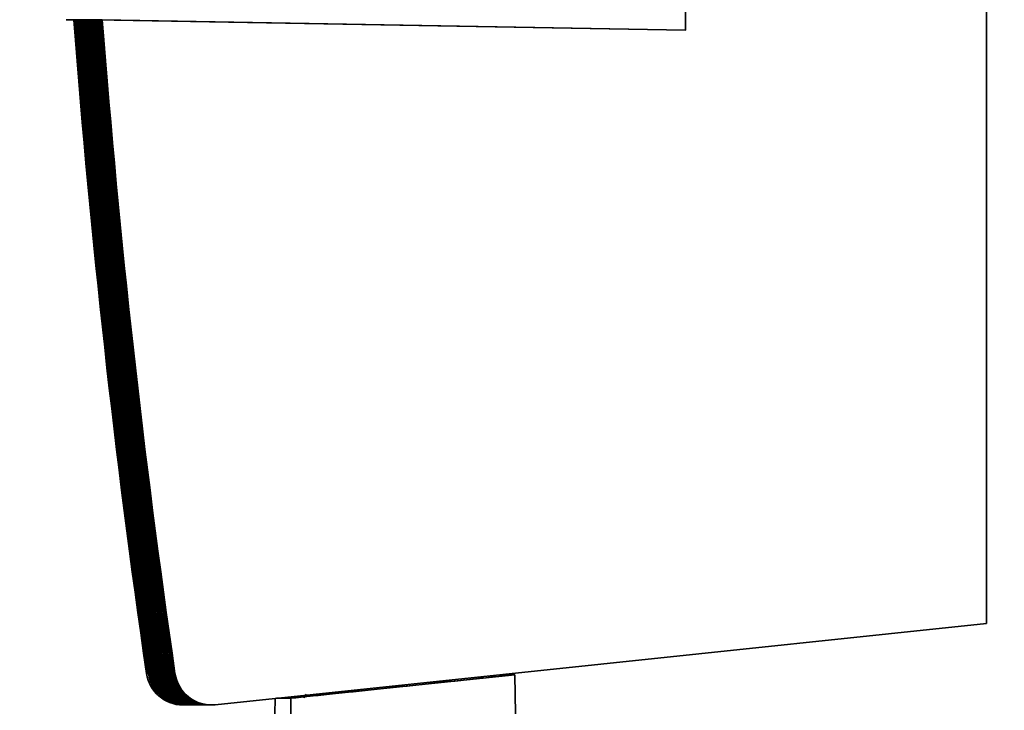
# Paper-space layout 'Blatt3' of a CAD drawing. Units: millimetres. Extents: x -3289 to 5940, y 0 to 4614.
# Drawn here: x 1447 to 1543, y 2716 to 2783 of the extents above; entities that cross this region are included whole.
import ezdxf

# ---------------------------------------------------------------- set-up
doc = ezdxf.new("R2010")
doc.units = ezdxf.units.MM
doc.layers.add('1', color=7, linetype='Continuous')
doc.dimstyles.new('SLDDIMSTYLE5', dxfattribs={"dimtxt": 0.18, "dimasz": 8, "dimexe": 0, "dimexo": 0.0625, "dimgap": 0, "dimtad": 0, "dimtih": 1, "dimtoh": 1, "dimdec": 0, "dimrnd": 1e-09, "dimzin": 0, "dimdsep": 46, "dimtxsty": 'Standard', "dimblk1": 'DOT', "dimblk2": 'DOT', "dimsah": 1, "dimcen": 0.09, "dimadec": 0, "dimazin": 0, "dimtfac": 8, "dimtdec": 0, "dimtofl": 0, "dimtmove": 0, "dimatfit": 3, "dimldrblk": 'DOT', "dimfxl": 1, "dimfrac": 2, "dimtolj": 1, "dimtzin": 0, "dimarcsym": 0})

# ---------------------------------------------------------------- blocks, each defined once
blk = doc.blocks.new('_Dot')
at = {"color": 0, "linetype": 'ByBlock', "lineweight": -2}
blk.add_line((-0.5, 0), (-1, 0), dxfattribs=at)
at = {"color": 0, "linetype": 'ByBlock', "const_width": 0.5}
blk.add_lwpolyline([(-0.25, 0, 1), (0.25, 0, 1)], format="xyb", close=True, dxfattribs=at)

psp = doc.layouts.new('Blatt3')

# ---------------------------------------------------------------- linework, layer by layer
at = {"color": 7, "linetype": 'Continuous', "lineweight": 35, "ltscale": 10}
for p, q in [((1511.624, 2782.367), (1511.624, 2979.009)), ((1540.881, 2724.717), (1540.881, 2818.691)), ((1451.504, 2783.368), (1454.297, 2783.368)), ((1452.432, 2783.352), (1451.504, 2783.368)), ((1452.234, 2783.356), (1452.355, 2783.356)), ((1452.355, 2783.356), (1452.432, 2783.354)), ((1452.431, 2783.356), (1452.508, 2783.356)), ((1452.584, 2783.354), (1452.508, 2783.356)), ((1452.584, 2783.356), (1452.66, 2783.356)), ((1452.737, 2783.354), (1452.66, 2783.356)), ((1452.737, 2783.356), (1452.813, 2783.356)), ((1452.89, 2783.354), (1452.813, 2783.356)), ((1452.889, 2783.356), (1452.966, 2783.356)), ((1453.042, 2783.354), (1452.966, 2783.356)), ((1453.042, 2783.356), (1453.118, 2783.356)), ((1453.195, 2783.354), (1453.118, 2783.356)), ((1453.195, 2783.356), (1453.271, 2783.356)), ((1453.347, 2783.354), (1453.271, 2783.356)), ((1453.347, 2783.356), (1453.424, 2783.356)), ((1453.5, 2783.354), (1453.424, 2783.356)), ((1453.5, 2783.356), (1453.576, 2783.356)), ((1453.653, 2783.354), (1453.576, 2783.356)), ((1453.653, 2783.356), (1453.729, 2783.356)), ((1453.805, 2783.354), (1453.729, 2783.356)), ((1453.805, 2783.356), (1453.882, 2783.356)), ((1453.958, 2783.354), (1453.882, 2783.356)), ((1453.958, 2783.356), (1454.034, 2783.356)), ((1454.111, 2783.354), (1454.034, 2783.356)), ((1454.111, 2783.356), (1454.187, 2783.356)), ((1454.263, 2783.354), (1454.187, 2783.356)), ((1454.263, 2783.356), (1454.34, 2783.356)), ((1454.297, 2783.368), (1511.624, 2782.367)), ((1454.416, 2783.354), (1454.34, 2783.356)), ((1454.416, 2783.356), (1454.492, 2783.356)), ((1454.569, 2783.354), (1454.492, 2783.356)), ((1454.569, 2783.356), (1454.645, 2783.356)), ((1454.721, 2783.354), (1454.645, 2783.356)), ((1454.721, 2783.356), (1454.798, 2783.356)), ((1454.874, 2783.354), (1454.798, 2783.356)), ((1454.874, 2783.356), (1454.995, 2783.356)), ((1454.995, 2783.356), (1511.608, 2782.367)), ((1511.608, 2782.367), (1511.624, 2782.367)), ((1465.963, 2716.84), (1540.881, 2724.717)), ((1459.302, 2719.876), (1459.42, 2719.876)), ((1459.497, 2719.876), (1459.573, 2719.876)), ((1459.649, 2719.876), (1459.726, 2719.876)), ((1459.802, 2719.876), (1459.878, 2719.876)), ((1459.955, 2719.876), (1460.031, 2719.876)), ((1460.107, 2719.876), (1460.184, 2719.876)), ((1460.26, 2719.876), (1460.336, 2719.876)), ((1460.413, 2719.876), (1460.489, 2719.876)), ((1460.565, 2719.876), (1460.642, 2719.876)), ((1460.718, 2719.876), (1460.794, 2719.876)), ((1460.871, 2719.876), (1460.947, 2719.876)), ((1461.023, 2719.876), (1461.1, 2719.876)), ((1461.176, 2719.876), (1461.252, 2719.876)), ((1461.329, 2719.876), (1461.405, 2719.876)), ((1461.481, 2719.876), (1461.558, 2719.876)), ((1461.634, 2719.876), (1461.71, 2719.876)), ((1461.787, 2719.876), (1461.863, 2719.876)), ((1461.939, 2719.876), (1462.058, 2719.876)), ((1473.322, 2717.467), (1495.06, 2719.752)), ((1493.433, 2719.588), (1493.397, 2719.588)), ((1493.6, 2719.746), (1493.6, 2719.61)), ((1495.06, 2719.752), (1493.665, 2719.752)), ((1495.06, 2719.752), (1495.128, 2715.96)), ((1473.266, 2717.608), (1473.266, 2717.467)), ((1462.836, 2716.82), (1462.954, 2716.82)), ((1463.03, 2716.82), (1463.106, 2716.82)), ((1463.183, 2716.82), (1463.259, 2716.82)), ((1463.335, 2716.82), (1463.412, 2716.82)), ((1463.488, 2716.82), (1463.564, 2716.82)), ((1463.641, 2716.82), (1463.717, 2716.82)), ((1463.793, 2716.82), (1463.87, 2716.82)), ((1463.946, 2716.82), (1464.022, 2716.82)), ((1464.099, 2716.82), (1464.175, 2716.82)), ((1464.251, 2716.82), (1464.328, 2716.82)), ((1464.404, 2716.82), (1464.48, 2716.82)), ((1464.557, 2716.82), (1464.633, 2716.82)), ((1464.709, 2716.82), (1464.786, 2716.82)), ((1464.862, 2716.82), (1464.938, 2716.82)), ((1465.015, 2716.82), (1465.091, 2716.82)), ((1465.167, 2716.82), (1465.244, 2716.82)), ((1465.32, 2716.82), (1465.396, 2716.82)), ((1465.473, 2716.82), (1465.59, 2716.82)), ((1471.765, 2715.96), (1471.791, 2717.452)), ((1471.932, 2717.467), (1473.244, 2717.467)), ((1473.322, 2717.467), (1473.244, 2717.467)), ((1473.322, 2717.467), (1473.296, 2715.96))]:
    psp.add_line(p, q, dxfattribs=at)
at = {"color": 1, "linetype": 'Continuous', "lineweight": 35, "ltscale": 10}
for p, q in [((1474.602, 2717.512), (1474.602, 2717.748)), ((1479.944, 2718.169), (1478.606, 2718.169))]:
    psp.add_line(p, q, dxfattribs=at)
at = {"color": 7, "linetype": 'Continuous', "lineweight": 35, "ltscale": 10, "flags": 128}
for points in [[(1459.42, 2719.876), (1458.302, 2727.783), (1457.251, 2735.699), (1456.266, 2743.623), (1455.349, 2751.556), (1454.5, 2759.496), (1453.717, 2767.443), (1453.003, 2775.396), (1452.355, 2783.356)], [(1452.431, 2783.356), (1453.079, 2775.396), (1453.794, 2767.443), (1454.576, 2759.496), (1455.426, 2751.556), (1456.343, 2743.623), (1457.327, 2735.699), (1458.378, 2727.783), (1459.497, 2719.876)], [(1459.573, 2719.876), (1458.455, 2727.783), (1457.403, 2735.699), (1456.419, 2743.623), (1455.502, 2751.556), (1454.652, 2759.496), (1453.87, 2767.443), (1453.155, 2775.396), (1452.508, 2783.356)], [(1452.584, 2783.356), (1453.232, 2775.396), (1453.946, 2767.443), (1454.729, 2759.496), (1455.578, 2751.556), (1456.495, 2743.623), (1457.48, 2735.699), (1458.531, 2727.783), (1459.649, 2719.876)], [(1459.726, 2719.876), (1458.607, 2727.783), (1457.556, 2735.699), (1456.572, 2743.623), (1455.655, 2751.556), (1454.805, 2759.496), (1454.023, 2767.443), (1453.308, 2775.396), (1452.66, 2783.356)], [(1452.737, 2783.356), (1453.384, 2775.396), (1454.099, 2767.443), (1454.881, 2759.496), (1455.731, 2751.556), (1456.648, 2743.623), (1457.632, 2735.699), (1458.684, 2727.783), (1459.802, 2719.876)], [(1459.878, 2719.876), (1458.76, 2727.783), (1457.709, 2735.699), (1456.724, 2743.623), (1455.807, 2751.556), (1454.958, 2759.496), (1454.175, 2767.443), (1453.461, 2775.396), (1452.813, 2783.356)], [(1452.889, 2783.356), (1453.537, 2775.396), (1454.252, 2767.443), (1455.034, 2759.496), (1455.884, 2751.556), (1456.801, 2743.623), (1457.785, 2735.699), (1458.836, 2727.783), (1459.955, 2719.876)], [(1460.031, 2719.876), (1458.912, 2727.783), (1457.861, 2735.699), (1456.877, 2743.623), (1455.96, 2751.556), (1455.11, 2759.496), (1454.328, 2767.443), (1453.613, 2775.396), (1452.966, 2783.356)], [(1453.042, 2783.356), (1453.69, 2775.396), (1454.404, 2767.443), (1455.187, 2759.496), (1456.036, 2751.556), (1456.953, 2743.623), (1457.937, 2735.699), (1458.989, 2727.783), (1460.107, 2719.876)], [(1460.184, 2719.876), (1459.065, 2727.783), (1458.014, 2735.699), (1457.03, 2743.623), (1456.113, 2751.556), (1455.263, 2759.496), (1454.481, 2767.443), (1453.766, 2775.396), (1453.118, 2783.356)], [(1453.195, 2783.356), (1453.842, 2775.396), (1454.557, 2767.443), (1455.339, 2759.496), (1456.189, 2751.556), (1457.106, 2743.623), (1458.09, 2735.699), (1459.141, 2727.783), (1460.26, 2719.876)], [(1460.336, 2719.876), (1459.218, 2727.783), (1458.166, 2735.699), (1457.182, 2743.623), (1456.265, 2751.556), (1455.416, 2759.496), (1454.633, 2767.443), (1453.918, 2775.396), (1453.271, 2783.356)], [(1453.347, 2783.356), (1453.995, 2775.396), (1454.71, 2767.443), (1455.492, 2759.496), (1456.342, 2751.556), (1457.259, 2743.623), (1458.243, 2735.699), (1459.294, 2727.783), (1460.413, 2719.876)], [(1453.5, 2783.356), (1454.147, 2775.396), (1454.862, 2767.443), (1455.645, 2759.496), (1456.494, 2751.556), (1457.411, 2743.623), (1458.395, 2735.699), (1459.447, 2727.783), (1460.565, 2719.876)], [(1460.642, 2719.876), (1459.523, 2727.783), (1458.472, 2735.699), (1457.488, 2743.623), (1456.571, 2751.556), (1455.721, 2759.496), (1454.939, 2767.443), (1454.224, 2775.396), (1453.576, 2783.356)], [(1453.653, 2783.356), (1454.3, 2775.396), (1455.015, 2767.443), (1455.797, 2759.496), (1456.647, 2751.556), (1457.564, 2743.623), (1458.548, 2735.699), (1459.599, 2727.783), (1460.718, 2719.876)], [(1460.794, 2719.876), (1459.676, 2727.783), (1458.624, 2735.699), (1457.64, 2743.623), (1456.723, 2751.556), (1455.874, 2759.496), (1455.091, 2767.443), (1454.376, 2775.396), (1453.729, 2783.356)], [(1453.805, 2783.356), (1454.453, 2775.396), (1455.168, 2767.443), (1455.95, 2759.496), (1456.8, 2751.556), (1457.717, 2743.623), (1458.701, 2735.699), (1459.752, 2727.783), (1460.871, 2719.876)], [(1460.947, 2719.876), (1459.828, 2727.783), (1458.777, 2735.699), (1457.793, 2743.623), (1456.876, 2751.556), (1456.026, 2759.496), (1455.244, 2767.443), (1454.529, 2775.396), (1453.882, 2783.356)], [(1453.958, 2783.356), (1454.605, 2775.396), (1455.32, 2767.443), (1456.103, 2759.496), (1456.952, 2751.556), (1457.869, 2743.623), (1458.853, 2735.699), (1459.905, 2727.783), (1461.023, 2719.876)], [(1454.111, 2783.356), (1454.758, 2775.396), (1455.473, 2767.443), (1456.255, 2759.496), (1457.105, 2751.556), (1458.022, 2743.623), (1459.006, 2735.699), (1460.057, 2727.783), (1461.176, 2719.876)], [(1461.252, 2719.876), (1460.134, 2727.783), (1459.082, 2735.699), (1458.098, 2743.623), (1457.181, 2751.556), (1456.332, 2759.496), (1455.549, 2767.443), (1454.834, 2775.396), (1454.187, 2783.356)], [(1454.263, 2783.356), (1454.911, 2775.396), (1455.626, 2767.443), (1456.408, 2759.496), (1457.258, 2751.556), (1458.175, 2743.623), (1459.159, 2735.699), (1460.21, 2727.783), (1461.329, 2719.876)], [(1461.405, 2719.876), (1460.286, 2727.783), (1459.235, 2735.699), (1458.251, 2743.623), (1457.334, 2751.556), (1456.484, 2759.496), (1455.702, 2767.443), (1454.987, 2775.396), (1454.34, 2783.356)], [(1454.416, 2783.356), (1455.063, 2775.396), (1455.778, 2767.443), (1456.561, 2759.496), (1457.41, 2751.556), (1458.327, 2743.623), (1459.311, 2735.699), (1460.363, 2727.783), (1461.481, 2719.876)], [(1461.558, 2719.876), (1460.439, 2727.783), (1459.388, 2735.699), (1458.404, 2743.623), (1457.487, 2751.556), (1456.637, 2759.496), (1455.855, 2767.443), (1455.14, 2775.396), (1454.492, 2783.356)], [(1454.569, 2783.356), (1455.216, 2775.396), (1455.931, 2767.443), (1456.713, 2759.496), (1457.563, 2751.556), (1458.48, 2743.623), (1459.464, 2735.699), (1460.515, 2727.783), (1461.634, 2719.876)], [(1454.721, 2783.356), (1455.369, 2775.396), (1456.084, 2767.443), (1456.866, 2759.496), (1457.716, 2751.556), (1458.633, 2743.623), (1459.617, 2735.699), (1460.668, 2727.783), (1461.787, 2719.876)], [(1461.863, 2719.876), (1460.744, 2727.783), (1459.693, 2735.699), (1458.709, 2743.623), (1457.792, 2751.556), (1456.942, 2759.496), (1456.16, 2767.443), (1455.445, 2775.396), (1454.798, 2783.356)], [(1454.874, 2783.356), (1455.521, 2775.396), (1456.236, 2767.443), (1457.019, 2759.496), (1457.868, 2751.556), (1458.785, 2743.623), (1459.769, 2735.699), (1460.821, 2727.783), (1461.939, 2719.876)]]:
    psp.add_lwpolyline(points, dxfattribs=at)
at = {"color": 7, "linetype": 'Continuous', "lineweight": 35, "ltscale": 100}
for centre, end in [((1463.03, 2720.391), 269.99683), ((1463.183, 2720.391), 269.99683), ((1463.259, 2720.391), 269.99683), ((1463.336, 2720.391), 269.99683), ((1463.412, 2720.391), 269.99683), ((1463.488, 2720.391), 269.99683), ((1463.565, 2720.391), 269.99683), ((1463.641, 2720.391), 269.99683), ((1463.717, 2720.391), 269.99683), ((1463.794, 2720.391), 269.99683), ((1463.87, 2720.391), 269.99683), ((1463.946, 2720.391), 269.99683), ((1464.023, 2720.391), 269.99683), ((1464.099, 2720.391), 269.99683), ((1464.175, 2720.391), 269.99683), ((1464.252, 2720.391), 269.99683), ((1464.328, 2720.391), 269.99683), ((1464.404, 2720.391), 269.99683), ((1464.481, 2720.391), 269.99683), ((1464.557, 2720.391), 269.99683), ((1464.633, 2720.391), 269.99683), ((1464.71, 2720.391), 269.99683), ((1464.862, 2720.391), 269.99683), ((1464.939, 2720.391), 269.99683), ((1465.015, 2720.391), 269.99683), ((1465.168, 2720.391), 269.99683), ((1465.244, 2720.391), 269.99683), ((1465.32, 2720.391), 269.99683), ((1465.397, 2720.391), 269.99683), ((1465.473, 2720.391), 269.99682)]:
    psp.add_arc(centre, 3.571, 188.28997, end, dxfattribs=at)
for centre, major_axis, ratio, start_param, end_param in [((2391.275, 2855.736), (941.827, 0), 0.999848, 3.218532, 3.286371), ((2393.471, 2855.736), (0, 941.684), 0.999551, 1.647735, 1.715575), ((1462.836, 2720.391), (3.572, 0), 0.999848, 3.286371, 4.712389), ((1465.59, 2720.391), (0, 3.571), 0.999551, 1.715575, 3.246312)]:
    psp.add_ellipse(centre, major_axis=major_axis, ratio=ratio, start_param=start_param, end_param=end_param, dxfattribs=at)
at = {"color": 7, "linetype": 'Continuous', "lineweight": 35, "ltscale": 10}
for points, knots in [([(1473.244, 2717.467), (1474.689, 2717.618), (1477.621, 2717.924), (1482.252, 2718.41), (1486.942, 2718.903), (1490.674, 2719.297), (1492.797, 2719.521), (1493.433, 2719.588)], [0, 0, 0, 0, 0.222298, 0.451043, 0.673394, 0.902181, 1, 1, 1, 1]), ([(1474.814, 2717.871), (1474.792, 2717.847), (1474.718, 2717.766), (1474.634, 2717.626), (1474.613, 2717.551), (1474.602, 2717.512)], [0, 0, 0, 0, 0.16845, 0.573719, 1, 1, 1, 1])]:
    psp.add_open_spline(points, degree=3, knots=knots, dxfattribs=at)

# ---------------------------------------------------------------- leaders
at = {"layer": '1', "color": 7, "ltscale": 10}
psp.add_leader([(1709.175, 2504.541), (960.462, 2825.21)], dimstyle='SLDDIMSTYLE5', dxfattribs=at)

doc.saveas('drawing.dxf')
